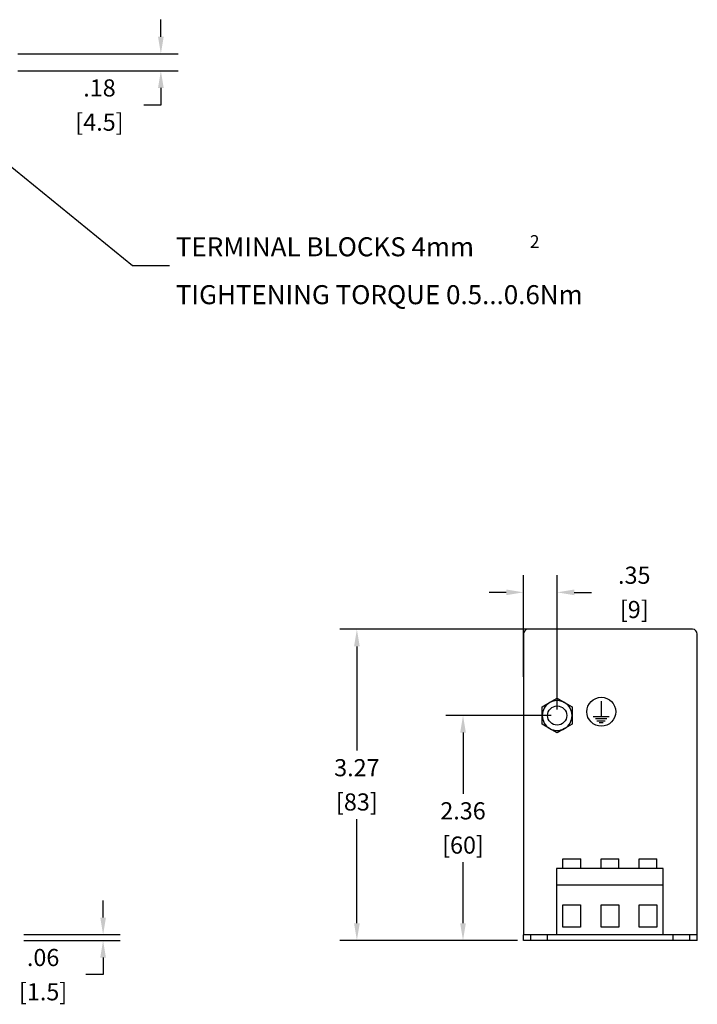
# Model space of a CAD drawing. Units: inches. Extents: x -17.9 to 9.7, y -11.4 to -0.2.
# Drawn here: x 2.5 to 9.7, y -11.4 to -1.1 of the extents above; entities that cross this region are included whole.
import ezdxf

# ---------------------------------------------------------------- set-up
doc = ezdxf.new("R2010")
doc.units = ezdxf.units.IN
doc.header["$MEASUREMENT"] = 0
doc.dimstyles.get("Standard").update_dxf_attribs({"dimtxt": 0.18, "dimasz": 0.18, "dimexe": 0.18, "dimexo": 0.0625, "dimgap": 0.09, "dimtad": 0, "dimtih": 1, "dimtoh": 1, "dimzin": 4, "dimdsep": 46, "dimtxsty": 'Standard', "dimcen": 0.09, "dimadec": 0, "dimazin": 1, "dimtfac": 1, "dimtofl": 0, "dimtmove": 0, "dimatfit": 3, "dimfxl": 1, "dimtolj": 1, "dimtzin": 0, "dimarcsym": 0})

msp = doc.modelspace()

# ---------------------------------------------------------------- linework, layer by layer
for p, q in [((4.031, -1.232), (4.031, -1.052)), ((2.529, -1.412), (4.211, -1.412)), ((2.529, -1.589), (4.211, -1.589)), ((4.031, -1.769), (4.031, -1.949)), ((4.031, -1.949), (3.851, -1.949)), ((7.839, -7.955), (7.839, -6.888)), ((8.194, -8.299), (8.194, -6.888)), ((7.659, -7.068), (7.479, -7.068)), ((8.374, -7.068), (8.554, -7.068)), ((9.554, -7.456), (5.91, -7.456)), ((7.839, -7.506), (7.839, -10.665)), ((9.616, -7.456), (7.889, -7.456)), ((9.666, -10.665), (9.666, -7.506)), ((6.09, -7.636), (6.09, -8.73)), ((8.036, -8.271), (8.115, -8.225)), ((8.036, -8.362), (8.036, -8.271)), ((8.115, -8.225), (8.194, -8.18)), ((8.194, -8.18), (8.272, -8.225)), ((8.272, -8.225), (8.351, -8.271)), ((8.351, -8.271), (8.351, -8.362)), ((8.66, -8.372), (8.66, -8.21)), ((8.131, -8.362), (7.025, -8.362)), ((8.036, -8.453), (8.036, -8.362)), ((8.351, -8.362), (8.351, -8.453)), ((8.572, -8.372), (8.741, -8.372)), ((8.115, -8.498), (8.036, -8.453)), ((8.351, -8.453), (8.272, -8.498)), ((8.597, -8.394), (8.717, -8.394)), ((8.612, -8.417), (8.7, -8.417)), ((8.635, -8.435), (8.677, -8.435)), ((7.205, -8.542), (7.205, -9.183)), ((8.194, -8.543), (8.115, -8.498)), ((8.272, -8.498), (8.194, -8.543)), ((6.09, -10.544), (6.09, -9.45)), ((7.205, -10.544), (7.205, -9.903)), ((8.255, -9.868), (8.441, -9.868)), ((8.255, -9.968), (8.255, -9.868)), ((8.441, -9.968), (8.441, -9.868)), ((8.655, -9.868), (8.841, -9.868)), ((8.655, -9.968), (8.655, -9.868)), ((8.841, -9.968), (8.841, -9.868)), ((9.054, -9.868), (9.24, -9.868)), ((9.054, -9.968), (9.054, -9.868)), ((9.24, -9.968), (9.24, -9.868)), ((8.348, -9.968), (8.188, -9.968)), ((8.188, -9.968), (8.188, -10.144)), ((9.307, -9.968), (8.348, -9.968)), ((9.307, -10.144), (9.307, -9.968)), ((9.307, -10.144), (8.188, -10.144)), ((8.188, -10.144), (8.188, -10.665)), ((9.307, -10.665), (9.307, -10.144)), ((3.424, -10.484), (3.424, -10.304)), ((8.254, -10.349), (8.439, -10.349)), ((8.254, -10.586), (8.254, -10.349)), ((8.439, -10.349), (8.439, -10.586)), ((8.657, -10.349), (8.841, -10.349)), ((8.657, -10.586), (8.657, -10.349)), ((8.841, -10.349), (8.841, -10.586)), ((9.055, -10.586), (9.055, -10.349)), ((9.055, -10.349), (9.24, -10.349)), ((9.24, -10.349), (9.24, -10.586)), ((8.439, -10.586), (8.254, -10.586)), ((8.841, -10.586), (8.657, -10.586)), ((9.24, -10.586), (9.055, -10.586)), ((2.592, -10.664), (3.604, -10.664)), ((2.592, -10.724), (3.604, -10.724)), ((7.714, -10.724), (5.91, -10.724)), ((7.777, -10.724), (5.925, -10.724)), ((7.916, -10.665), (7.839, -10.665)), ((7.839, -10.724), (7.839, -10.665)), ((7.916, -10.724), (7.839, -10.724)), ((8.093, -10.665), (7.916, -10.665)), ((7.916, -10.724), (7.916, -10.665)), ((8.093, -10.724), (7.916, -10.724)), ((9.412, -10.665), (8.093, -10.665)), ((8.093, -10.724), (8.093, -10.665)), ((9.412, -10.724), (8.093, -10.724)), ((9.589, -10.665), (9.412, -10.665)), ((9.412, -10.724), (9.412, -10.665)), ((9.589, -10.724), (9.412, -10.724)), ((9.666, -10.665), (9.589, -10.665)), ((9.589, -10.724), (9.589, -10.665)), ((9.666, -10.724), (9.589, -10.724)), ((9.666, -10.724), (9.666, -10.665)), ((3.424, -10.904), (3.424, -11.084)), ((3.424, -11.084), (3.244, -11.084))]:
    msp.add_line(p, q)
for centre, radius in [((8.658, -8.322), 0.152), ((8.194, -8.362), 0.101)]:
    msp.add_circle(centre, radius)
for centre, radius, start, end in [((7.889, -7.506), 0.05, 90, 180), ((9.616, -7.506), 0.05, 0, 90), ((8.194, -8.362), 0.157, 120, 180), ((8.194, -8.362), 0.157, 60, 120), ((8.194, -8.362), 0.157, 0, 60), ((8.194, -8.362), 0.157, 180, 240), ((8.194, -8.362), 0.157, 300, 0), ((8.194, -8.362), 0.157, 240, 300)]:
    msp.add_arc(centre, radius, start, end)
for points in [[(4.001, -1.232), (4.061, -1.232), (4.031, -1.412)], [(4.001, -1.769), (4.061, -1.769), (4.031, -1.589)], [(7.659, -7.038), (7.659, -7.098), (7.839, -7.068)], [(8.374, -7.038), (8.374, -7.098), (8.194, -7.068)], [(6.06, -7.636), (6.12, -7.636), (6.09, -7.456)], [(7.175, -8.542), (7.235, -8.542), (7.205, -8.362)], [(3.394, -10.484), (3.454, -10.484), (3.424, -10.664)], [(6.06, -10.544), (6.12, -10.544), (6.09, -10.724)], [(7.175, -10.544), (7.235, -10.544), (7.205, -10.724)], [(3.394, -10.904), (3.454, -10.904), (3.424, -10.724)]]:
    msp.add_solid(points)

# ---------------------------------------------------------------- texts
for s, height, p in [('TERMINAL BLOCKS 4mm', 0.2, (4.189, -3.538)), ('2', 0.134, (7.907, -3.45)), ('TIGHTENING TORQUE 0.5...0.6Nm', 0.2, (4.189, -4.041))]:
    msp.add_text(s, height=height).set_placement(p)
at = {"char_height": 0.18, "attachment_point": 5}
for s, insert in [('\\A1;.18', (3.386, -1.769)), ('\\A1;[4.5]', (3.386, -2.129)), ('\\A1;.35', (9.004, -6.888)), ('\\A1;[9]', (9.004, -7.248)), ('\\A1;3.27', (6.09, -8.91)), ('\\A1;[83]', (6.09, -9.27)), ('\\A1;2.36', (7.205, -9.363)), ('\\A1;[60]', (7.205, -9.723)), ('\\A1;.06', (2.794, -10.904)), ('\\A1;[1.5]', (2.794, -11.264))]:
    msp.add_mtext(s, dxfattribs=dict(at, insert=insert))

# ---------------------------------------------------------------- leaders
msp.add_leader([(2.176, -2.367), (3.734, -3.634), (4.121, -3.634)], dimstyle='Standard', override={"dimgap": 0.09, "dimtad": 0})

doc.saveas('drawing.dxf')
